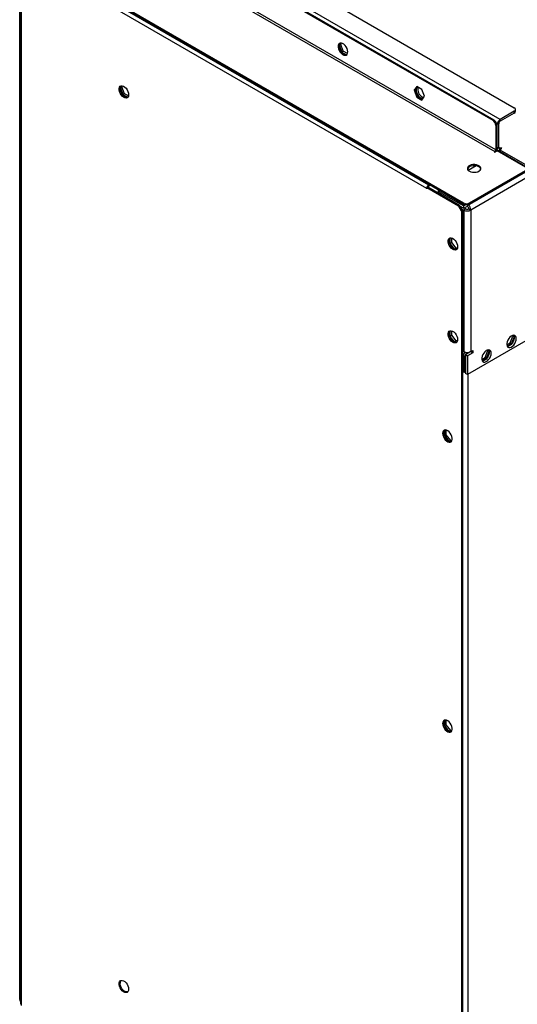
# Model space of a CAD drawing. Units: millimetres. Extents: x 2 to 4622, y 5 to 6539.
# Drawn here: x 594 to 944, y 564 to 1257 of the extents above; entities that cross this region are included whole.
import ezdxf

# ---------------------------------------------------------------- set-up
doc = ezdxf.new("R2010")
doc.units = ezdxf.units.MM
doc.header["$LTSCALE"] = 22

msp = doc.modelspace()

# ---------------------------------------------------------------- linework, layer by layer
at = {"color": 7, "linetype": 'Continuous', "lineweight": 25}
for p, q in [((677.295, 1347.737), (942.107, 1194.865)), ((662.092, 1338.961), (926.904, 1186.089)), ((662.799, 1339.369), (927.611, 1186.497)), ((593.68, 567.23), (593.68, 1304.566)), ((594.154, 1303.75), (594.154, 563.964)), ((596.685, 1306.71), (906.398, 1127.916)), ((596.685, 1305.893), (906.398, 1127.1)), ((819.859, 1240.509), (818.775, 1238.968)), ((819.81, 1239.543), (820.443, 1240.444)), ((818.767, 1238.883), (820.606, 1234.143)), ((819.81, 1239.543), (818.773, 1238.944)), ((821.667, 1234.755), (819.81, 1239.543)), ((821.667, 1234.755), (820.606, 1234.143)), ((820.606, 1234.143), (823.865, 1232.262)), ((824.578, 1233.075), (821.667, 1234.755)), ((665.622, 1210.412), (664.6, 1208.957)), ((665.66, 1209.57), (664.6, 1208.957)), ((664.6, 1208.957), (666.457, 1204.17)), ((665.66, 1209.57), (666.189, 1210.322)), ((667.518, 1204.782), (665.66, 1209.57)), ((873.357, 1209.897), (871.499, 1207.254)), ((872.206, 1207.662), (871.499, 1207.254)), ((871.499, 1207.254), (873.357, 1202.466)), ((873.656, 1209.724), (872.206, 1207.662)), ((872.206, 1207.662), (874.064, 1202.874)), ((877.072, 1207.752), (873.357, 1209.897)), ((873.7, 1209.698), (873.518, 1209.529)), ((878.929, 1202.965), (877.072, 1207.752)), ((667.518, 1204.782), (666.457, 1204.17)), ((666.457, 1204.17), (669.78, 1202.251)), ((670.282, 1203.186), (667.518, 1204.782)), ((874.064, 1202.874), (873.357, 1202.466)), ((873.357, 1202.466), (877.072, 1200.322)), ((874.064, 1202.874), (877.48, 1200.902)), ((877.072, 1200.322), (878.929, 1202.965)), ((942.107, 1192.416), (932.207, 1186.701)), ((942.985, 1192.416), (942.985, 1193.64)), ((942.107, 1191.191), (932.207, 1185.476)), ((929.025, 1182.414), (929.025, 1165.267)), ((929.732, 1182.823), (929.732, 1165.675)), ((930.086, 1166.288), (930.086, 1183.027)), ((931.146, 1166.9), (931.146, 1183.639)), ((928.318, 1163.634), (930.086, 1164.655)), ((929.723, 1165.482), (930.707, 1164.914)), ((950.061, 1153.123), (930.086, 1164.655)), ((931.677, 1165.369), (933.268, 1166.287)), ((950.238, 1154.654), (931.677, 1165.369)), ((931.677, 1165.369), (931.677, 1164.144)), ((950.238, 1153.429), (931.677, 1164.144)), ((932.737, 1166.594), (932.207, 1166.287)), ((933.268, 1166.287), (932.737, 1166.594)), ((932.737, 1166.594), (932.737, 1165.981)), ((928.318, 1164.042), (927.964, 1163.838)), ((927.964, 1163.838), (928.318, 1163.634)), ((932.207, 1163.838), (931.854, 1163.634)), ((915.189, 1154.014), (909.698, 1150.844)), ((910.64, 1127.916), (950.061, 1150.674)), ((910.64, 1127.1), (950.061, 1149.857)), ((880.411, 1138.019), (880.411, 1137.855)), ((880.553, 1137.937), (880.411, 1137.855)), ((880.411, 1137.855), (880.553, 1137.774)), ((881.26, 1138.958), (880.553, 1138.549)), ((880.553, 1137.774), (880.553, 1138.549)), ((902.746, 1125.738), (880.553, 1138.549)), ((903.453, 1126.146), (881.26, 1138.958)), ((882.533, 1140.876), (881.826, 1140.468)), ((883.24, 1140.468), (881.826, 1139.652)), ((888.493, 1137.407), (888.493, 1135.774)), ((889.957, 1135.366), (906.574, 1125.773)), ((904.953, 1122.253), (903.246, 1125.21)), ((903.921, 1125.672), (906.574, 1124.14)), ((903.953, 1125.618), (905.66, 1122.661)), ((906.574, 1122.915), (904.983, 1123.833)), ((908.034, 1126.615), (906.574, 1125.773)), ((906.574, 1124.14), (906.574, 1125.773)), ((906.574, 1124.14), (909.049, 1125.569)), ((907.989, 1123.731), (906.928, 1124.344)), ((909.049, 1126.62), (909.049, 1125.569)), ((910.11, 1123.731), (911.524, 1122.915)), ((905.16, 386.121), (905.16, 1121.556)), ((905.867, 386.529), (905.867, 1121.964)), ((896.64, 1103.119), (896.64, 1099.355)), ((898.054, 1100.172), (898.054, 1103.242)), ((898.054, 1100.172), (896.64, 1099.355)), ((896.64, 1099.355), (899.825, 1095.392)), ((901.271, 1096.169), (898.054, 1100.172)), ((901.271, 1096.169), (899.881, 1095.367)), ((899.903, 1095.357), (901.778, 1095.525)), ((902.062, 1096.24), (901.271, 1096.169)), ((896.64, 1037.795), (896.64, 1034.032)), ((898.054, 1034.848), (896.64, 1034.032)), ((896.64, 1034.032), (899.825, 1030.069)), ((898.054, 1034.848), (898.054, 1037.919)), ((901.271, 1030.846), (898.054, 1034.848)), ((939.191, 1029.429), (941.049, 1034.217)), ((940.252, 1028.817), (942.091, 1033.557)), ((941.049, 1034.217), (940.775, 1034.606)), ((941.049, 1034.217), (942.085, 1033.618)), ((942.083, 1033.642), (941.307, 1034.746)), ((901.271, 1030.846), (899.881, 1030.044)), ((899.903, 1030.034), (901.778, 1030.201)), ((902.062, 1030.917), (901.271, 1030.846)), ((950.238, 1030.948), (909.049, 1007.171)), ((936.826, 1028.064), (939.191, 1029.429)), ((937.132, 1027.016), (940.252, 1028.817)), ((939.191, 1029.429), (940.252, 1028.817)), ((905.867, 1023.705), (906.574, 1023.297)), ((906.221, 1019.745), (906.221, 1009.42)), ((907.281, 1019.133), (907.281, 1008.808)), ((911.524, 1023.297), (907.635, 1021.052)), ((907.635, 1021.052), (909.049, 1020.235)), ((907.635, 1021.052), (907.635, 1007.987)), ((912.938, 1022.48), (909.049, 1020.235)), ((909.049, 1020.235), (909.049, 1007.171)), ((911.524, 1023.297), (912.938, 1024.113)), ((911.524, 1023.297), (912.938, 1022.48)), ((911.524, 1023.297), (911.524, 1023.297)), ((912.938, 1024.113), (912.938, 1022.48)), ((919.148, 1017.858), (921.513, 1019.224)), ((919.455, 1016.811), (922.574, 1018.612)), ((921.513, 1019.224), (923.371, 1024.011)), ((921.513, 1019.224), (922.574, 1018.612)), ((922.574, 1018.612), (924.413, 1023.352)), ((923.371, 1024.011), (923.097, 1024.401)), ((923.371, 1024.011), (924.408, 1023.413)), ((924.405, 1023.437), (923.629, 1024.541)), ((906.221, 1010.032), (905.867, 1010.236)), ((906.221, 1009.42), (907.281, 1008.808)), ((907.281, 1008.808), (907.635, 1009.012)), ((907.469, 1008.916), (907.635, 1008.925)), ((909.049, 1007.171), (907.635, 1007.987)), ((892.839, 967.93), (892.839, 964.166)), ((893.899, 964.779), (892.839, 964.166)), ((892.839, 964.166), (896.025, 960.203)), ((893.899, 968.141), (893.899, 964.779)), ((893.899, 964.779), (897.117, 960.776)), ((897.117, 960.776), (896.08, 960.178)), ((896.102, 960.168), (897.978, 960.336)), ((897.117, 960.776), (898.214, 960.874)), ((892.839, 763.795), (892.839, 760.031)), ((893.899, 764.005), (893.899, 760.643)), ((893.899, 760.643), (892.839, 760.031)), ((892.839, 760.031), (896.025, 756.068)), ((893.899, 760.643), (897.117, 756.641)), ((897.117, 756.641), (896.08, 756.043)), ((896.102, 756.033), (897.978, 756.201)), ((897.117, 756.641), (898.214, 756.739))]:
    msp.add_line(p, q, dxfattribs=at)
at = {"color": 8, "linetype": 'Continuous', "lineweight": 25}
for p, q in [((932.207, 1186.701), (663.153, 1342.023)), ((659.264, 1319.364), (928.318, 1164.042)), ((929.025, 1165.267), (659.971, 1320.589)), ((594.74, 1302.933), (594.74, 563.147)), ((880.411, 1138.019), (594.74, 1302.933)), ((881.826, 1140.468), (596.154, 1305.383)), ((942.107, 1191.191), (942.107, 1192.416)), ((926.904, 1186.089), (927.611, 1186.497)), ((932.207, 1185.476), (932.207, 1186.701)), ((929.732, 1182.823), (929.025, 1182.414)), ((930.086, 1183.027), (929.702, 1183.248)), ((931.146, 1183.639), (930.086, 1183.027)), ((929.025, 1165.267), (929.732, 1165.675)), ((930.086, 1166.288), (929.732, 1166.492)), ((931.146, 1166.9), (930.086, 1166.288)), ((932.207, 1166.287), (931.146, 1166.9)), ((931.677, 1164.756), (931.582, 1164.811)), ((932.207, 1166.287), (932.207, 1165.675)), ((928.318, 1164.042), (928.318, 1163.634)), ((953.067, 1146.897), (911.524, 1122.915)), ((880.553, 1138.1), (880.411, 1138.019)), ((881.826, 1139.652), (881.826, 1140.468)), ((889.957, 1135.366), (889.957, 1133.937)), ((902.746, 1125.738), (903.453, 1126.146)), ((903.953, 1125.618), (903.246, 1125.21)), ((904.953, 1122.253), (905.66, 1122.661)), ((906.398, 1127.1), (906.398, 1127.916)), ((907.989, 1123.731), (906.574, 1122.915)), ((906.574, 1122.915), (906.574, 1023.297)), ((910.64, 1127.916), (910.64, 1127.1)), ((911.524, 1122.915), (911.524, 1023.297)), ((905.867, 1121.964), (905.16, 1121.556)), ((907.281, 1019.133), (906.221, 1019.745)), ((906.221, 1010.032), (905.867, 1009.828)), ((909.403, 1007.375), (909.403, 500.707)), ((593.68, 567.23), (594.154, 566.955))]:
    msp.add_line(p, q, dxfattribs=at)
at = {"color": 7, "linetype": 'Continuous', "lineweight": 25, "flags": 128}
for points in [[(824.762, 1234.235), (824.638, 1235.353), (824.273, 1236.532), (823.696, 1237.685), (822.949, 1238.725), (822.087, 1239.576), (821.174, 1240.175), (820.279, 1240.477), (819.466, 1240.46), (818.798, 1240.125), (818.323, 1239.497), (818.076, 1238.623), (818.076, 1237.566), (818.323, 1236.407), (818.798, 1235.23), (819.466, 1234.123), (820.279, 1233.168), (821.174, 1232.436), (822.087, 1231.982), (822.949, 1231.838), (823.696, 1232.015), (824.273, 1232.502), (824.638, 1233.26), (824.762, 1234.235)], [(819.409, 1240.445), (819.366, 1240.402), (818.946, 1239.708), (818.759, 1238.781), (818.822, 1237.691), (819.128, 1236.519), (819.656, 1235.351), (820.365, 1234.275), (821.204, 1233.37), (822.11, 1232.703)], [(670.401, 1204.139), (670.276, 1203.164), (669.912, 1202.406), (669.334, 1201.92), (668.587, 1201.742), (667.725, 1201.886), (666.813, 1202.341), (665.917, 1203.072), (665.105, 1204.027), (664.436, 1205.134), (663.961, 1206.311), (663.714, 1207.471), (663.714, 1208.527), (663.961, 1209.401), (664.436, 1210.03), (665.105, 1210.365), (665.917, 1210.382), (666.813, 1210.08), (667.725, 1209.481), (668.587, 1208.629), (669.334, 1207.589), (669.912, 1206.436), (670.276, 1205.257), (670.401, 1204.139)], [(669.724, 1202.209), (669.294, 1202.15), (668.432, 1202.294), (667.52, 1202.749), (666.624, 1203.481), (665.812, 1204.436), (665.144, 1205.542), (664.668, 1206.719), (664.422, 1207.879), (664.422, 1208.935), (664.668, 1209.81), (665.08, 1210.382)], [(873.235, 1209.125), (873.041, 1208.635), (872.916, 1207.66)], [(872.916, 1207.66), (873.041, 1206.542), (873.405, 1205.363), (873.982, 1204.21), (874.73, 1203.17), (875.591, 1202.318), (876.504, 1201.72), (877.4, 1201.417), (877.82, 1201.386)], [(878.296, 1202.063), (878.242, 1202.076), (877.336, 1202.455)], [(930.086, 1166.288), (930.126, 1165.833), (930.247, 1165.443), (930.443, 1165.133), (930.707, 1164.914), (931.029, 1164.795), (931.395, 1164.78), (931.677, 1164.834)], [(910.464, 1150.265), (911.494, 1149.814), (912.698, 1149.54), (913.984, 1149.464), (915.259, 1149.591), (916.427, 1149.911), (917.402, 1150.402), (918.112, 1151.027), (918.503, 1151.738), (918.547, 1152.485), (918.241, 1153.21), (917.607, 1153.861), (916.692, 1154.389), (915.565, 1154.755), (914.308, 1154.932), (913.015, 1154.907), (911.782, 1154.681), (910.7, 1154.271), (909.85, 1153.708), (909.295, 1153.034), (909.075, 1152.298), (909.207, 1151.555), (909.682, 1150.86), (910.464, 1150.265)], [(918.519, 1151.796), (918.241, 1152.394), (917.607, 1153.045), (916.692, 1153.573), (915.565, 1153.939), (914.308, 1154.116), (913.015, 1154.09), (911.782, 1153.864), (910.7, 1153.455), (909.85, 1152.892), (909.295, 1152.217), (909.125, 1151.796)], [(902.155, 1097.092), (902.03, 1096.117), (901.666, 1095.359), (901.089, 1094.873), (900.341, 1094.695), (899.479, 1094.839), (898.567, 1095.293), (897.671, 1096.025), (896.859, 1096.98), (896.191, 1098.087), (895.715, 1099.264), (895.469, 1100.423), (895.469, 1101.48), (895.715, 1102.354), (896.191, 1102.982), (896.859, 1103.317), (897.671, 1103.335), (898.567, 1103.032), (899.479, 1102.434), (900.341, 1101.582), (901.089, 1100.542), (901.666, 1099.389), (902.03, 1098.21), (902.155, 1097.092)], [(901.498, 1095.167), (901.049, 1095.103), (900.187, 1095.247), (899.274, 1095.702), (898.379, 1096.434), (897.566, 1097.388), (896.898, 1098.495), (896.423, 1099.672), (896.176, 1100.832), (896.176, 1101.888), (896.423, 1102.763), (896.801, 1103.303)], [(902.155, 1031.768), (902.03, 1030.794), (901.666, 1030.035), (901.089, 1029.549), (900.341, 1029.372), (899.479, 1029.515), (898.567, 1029.97), (897.671, 1030.702), (896.859, 1031.657), (896.191, 1032.764), (895.715, 1033.941), (895.469, 1035.1), (895.469, 1036.156), (895.715, 1037.031), (896.191, 1037.659), (896.859, 1037.994), (897.671, 1038.011), (898.567, 1037.709), (899.479, 1037.11), (900.341, 1036.259), (901.089, 1035.218), (901.666, 1034.066), (902.03, 1032.887), (902.155, 1031.768)], [(901.498, 1029.844), (901.049, 1029.78), (900.187, 1029.924), (899.274, 1030.378), (898.379, 1031.11), (897.566, 1032.065), (896.898, 1033.172), (896.423, 1034.349), (896.176, 1035.508), (896.176, 1036.565), (896.423, 1037.439), (896.801, 1037.979)], [(943.521, 1032.378), (943.396, 1033.353), (943.032, 1034.111), (942.455, 1034.597), (941.707, 1034.775), (940.845, 1034.631), (939.933, 1034.176), (939.037, 1033.444), (938.225, 1032.49), (937.557, 1031.383), (937.081, 1030.206), (936.834, 1029.046), (936.834, 1027.99), (937.081, 1027.115), (937.557, 1026.487), (938.225, 1026.152), (939.037, 1026.135), (939.933, 1026.437), (940.845, 1027.036), (941.707, 1027.887), (942.455, 1028.928), (943.032, 1030.081), (943.396, 1031.26), (943.521, 1032.378)], [(941.722, 1034.774), (941.828, 1034.579), (942.075, 1033.705), (942.075, 1032.648), (941.828, 1031.489), (941.353, 1030.312), (940.685, 1029.205), (939.873, 1028.25), (938.977, 1027.518), (938.064, 1027.064), (937.202, 1026.92), (937.188, 1026.92)], [(925.843, 1022.173), (925.719, 1023.147), (925.354, 1023.906), (924.777, 1024.392), (924.029, 1024.57), (923.168, 1024.426), (922.255, 1023.971), (921.36, 1023.239), (920.547, 1022.284), (919.879, 1021.178), (919.404, 1020.001), (919.157, 1018.841), (919.157, 1017.785), (919.404, 1016.91), (919.879, 1016.282), (920.547, 1015.947), (921.36, 1015.93), (922.255, 1016.232), (923.168, 1016.831), (924.029, 1017.682), (924.777, 1018.723), (925.354, 1019.875), (925.719, 1021.055), (925.843, 1022.173)], [(924.044, 1024.569), (924.151, 1024.374), (924.398, 1023.499), (924.398, 1022.443), (924.151, 1021.284), (923.675, 1020.107), (923.007, 1019), (922.195, 1018.045), (921.299, 1017.313), (920.387, 1016.858), (919.525, 1016.715), (919.51, 1016.715)], [(891.637, 965.781), (891.761, 964.662), (892.126, 963.483), (892.703, 962.331), (893.45, 961.29), (894.312, 960.439), (895.225, 959.84), (896.12, 959.538), (896.932, 959.555), (897.601, 959.89), (898.076, 960.518), (898.323, 961.393), (898.323, 962.449), (898.076, 963.608), (897.601, 964.785), (896.932, 965.892), (896.12, 966.847), (895.225, 967.579), (894.312, 968.034), (893.45, 968.177), (892.703, 968), (892.126, 967.514), (891.761, 966.755), (891.637, 965.781)], [(897.703, 959.98), (897.248, 959.914), (896.386, 960.058), (895.473, 960.513), (894.578, 961.245), (893.766, 962.199), (893.097, 963.306), (892.622, 964.483), (892.375, 965.643), (892.375, 966.699), (892.622, 967.574), (893.01, 968.122)], [(891.637, 761.645), (891.761, 760.527), (892.126, 759.348), (892.703, 758.195), (893.45, 757.155), (894.312, 756.304), (895.225, 755.705), (896.12, 755.403), (896.932, 755.42), (897.601, 755.755), (898.076, 756.383), (898.323, 757.257), (898.323, 758.314), (898.076, 759.473), (897.601, 760.65), (896.932, 761.757), (896.12, 762.712), (895.225, 763.444), (894.312, 763.898), (893.45, 764.042), (892.703, 763.865), (892.126, 763.378), (891.761, 762.62), (891.637, 761.645)], [(897.703, 755.844), (897.248, 755.779), (896.386, 755.923), (895.473, 756.378), (894.578, 757.109), (893.766, 758.064), (893.097, 759.171), (892.622, 760.348), (892.375, 761.508), (892.375, 762.564), (892.622, 763.438), (893.01, 763.987)], [(670.401, 574.586), (670.276, 573.611), (669.912, 572.853), (669.334, 572.367), (668.587, 572.189), (667.725, 572.333), (666.813, 572.788), (665.917, 573.519), (665.105, 574.474), (664.436, 575.581), (663.961, 576.758), (663.714, 577.918), (663.714, 578.974), (663.961, 579.848), (664.436, 580.477), (665.105, 580.812), (665.917, 580.829), (666.813, 580.527), (667.725, 579.928), (668.587, 579.076), (669.334, 578.036), (669.912, 576.883), (670.276, 575.704), (670.401, 574.586)], [(669.744, 572.661), (669.686, 572.646), (668.874, 572.629), (667.978, 572.931), (667.066, 573.53), (666.204, 574.381), (665.457, 575.422), (664.879, 576.575), (664.515, 577.754), (664.39, 578.872)]]:
    msp.add_lwpolyline(points, dxfattribs=at)
at = {"color": 7, "linetype": 'Continuous', "lineweight": 25}
for centre, radius, start, end in [((823.559, 1234.792), 2.541, 235.263712, 282.42162), ((880.606, 1208.154), 6.571, 168.782919, 240.149266), ((941.642, 1193.64), 1.31, 290.786598, 69.212663), ((941.484, 1192.565), 1.509, 294.37925, 354.303482), ((924.419, 1182.205), 4.61, 2.605483, 57.394497), ((925.126, 1182.613), 4.61, 2.605483, 57.394497), ((934.692, 1182.817), 4.611, 122.607205, 177.392569), ((933.449, 1183.534), 2.305, 122.609956, 177.392426), ((927.49, 1165.337), 1.537, 302.602187, 357.400212), ((926.783, 1165.789), 2.952, 326.834937, 357.794533), ((931.793, 1166.795), 0.655, 170.788961, 309.193094), ((883.482, 1137.879), 3.074, 122.607112, 177.391344), ((882.667, 1138.35), 1.55, 122.868842, 157.493518), ((890.995, 1137.656), 2.515, 185.697136, 245.626672), ((890.521, 1135.849), 2.03, 182.135668, 222.720203), ((901.982, 1124.514), 1.443, 28.85558, 58.045349), ((902.69, 1124.922), 1.443, 28.85558, 58.045349), ((904.425, 1121.915), 1.443, 1.956478, 31.143719), ((908.519, 1132.01), 4.611, 242.609899, 297.39033), ((908.519, 1131.194), 4.611, 242.609899, 297.39033), ((909.049, 1127.691), 5.379, 242.608649, 297.391205), ((909.049, 1125.779), 2.306, 242.611436, 297.391423), ((907.807, 1123.627), 2.305, 2.605472, 57.394533), ((906.105, 1122.663), 5.425, 2.666106, 48.58257), ((903.718, 1121.507), 1.443, 1.956478, 31.143719), ((912.255, 1019.482), 6.04, 144.74692, 177.505417), ((909.049, 1028.073), 5.379, 242.608649, 297.391205), ((912.516, 1019.024), 5.236, 158.790787, 178.807611), ((914.029, 1018.503), 6.835, 141.921988, 157.754749), ((907.243, 1013.664), 4.751, 253.16921, 268.202033), ((666.924, 579.082), 2.542, 137.576373, 184.738543), ((595.259, 567.096), 1.585, 175.163642, 225.828622)]:
    msp.add_arc(centre, radius, start, end, dxfattribs=at)

doc.saveas('drawing.dxf')
